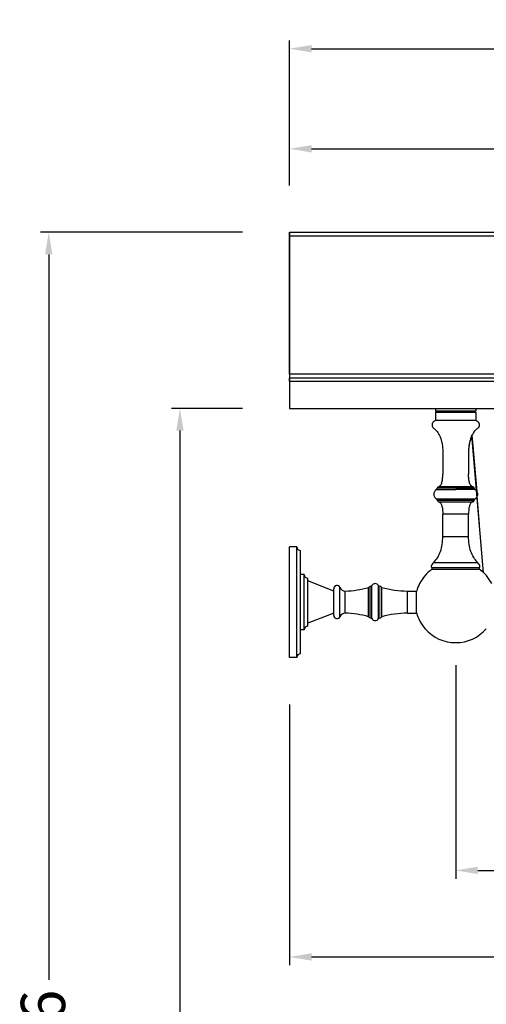
# Model space of a CAD drawing. Units: millimetres. Extents: x 2034 to 3564, y -931 to 694.
# Drawn here: x 2034 to 2287, y -473 to 61 of the extents above; entities that cross this region are included whole.
import ezdxf

# ---------------------------------------------------------------- set-up
doc = ezdxf.new("R2010")
doc.units = ezdxf.units.MM
doc.header["$LTSCALE"] = 16.335
doc.header["$PDMODE"] = 3
doc.header["$PDSIZE"] = 0.3125
doc.layers.get('0').update_dxf_attribs({"linetype": 'CONTINUOUS'})
doc.layers.get('Defpoints').update_dxf_attribs({"linetype": 'CONTINUOUS'})
doc.layers.add('Make2D$可见线$普通线', color=18, linetype='CONTINUOUS')
doc.layers.add('Make2D$可见线$正切线', color=18, linetype='CONTINUOUS')
doc.styles.get("Standard").update_dxf_attribs({"font": 'arial.ttf'})
doc.dimstyles.new('浴缸龙头', dxfattribs={"dimscale": 3, "dimtxt": 8, "dimasz": 4, "dimexe": 1.5, "dimexo": 8.5, "dimgap": 2, "dimtad": 0, "dimdec": 0, "dimdsep": 46, "dimtxsty": 'Standard', "dimcen": 2.5, "dimadec": 0, "dimazin": 0, "dimtfac": 1, "dimtdec": 0, "dimtmove": 0, "dimatfit": 3, "dimfxl": 0, "dimarcsym": 0})

# ---------------------------------------------------------------- blocks, each defined once
blk = doc.blocks.new('*D2')
at = {"color": 0, "linetype": 'ByBlock', "lineweight": -2}
for p, q in [((2270.5, -289.44), (2270.5, -405.17)), ((2578.64, -344.63), (2578.64, -405.17)), ((2282.5, -400.67), (2392.04, -400.67)), ((2566.64, -400.67), (2457.1, -400.67))]:
    blk.add_line(p, q, dxfattribs=at)
at = {"color": 0, "linetype": 'ByBlock'}
for points in [[(2282.5, -398.67), (2282.5, -402.67), (2270.5, -400.67)], [(2566.64, -398.67), (2566.64, -402.67), (2578.64, -400.67)]]:
    blk.add_solid(points, dxfattribs=at)
at = {"layer": 'Defpoints', "color": 0, "linetype": 'ByBlock'}
for p in [(2270.5, -263.94), (2578.64, -319.13), (2578.64, -400.67)]:
    blk.add_point(p, dxfattribs=at)
at = {"color": 0, "linetype": 'ByBlock', "insert": (2424.57, -400.67), "char_height": 24, "attachment_point": 5}
blk.add_mtext('308', dxfattribs=at)
blk = doc.blocks.new('*D3')
at = {"color": 0, "linetype": 'ByBlock', "lineweight": -2}
for p, q in [((2180.33, -29.08), (2180.33, -4.84)), ((2578.64, -131.17), (2578.64, -4.84)), ((2192.33, -9.34), (2346.96, -9.34)), ((2566.64, -9.34), (2412.02, -9.34))]:
    blk.add_line(p, q, dxfattribs=at)
at = {"color": 0, "linetype": 'ByBlock'}
for points in [[(2192.33, -7.34), (2192.33, -11.34), (2180.33, -9.34)], [(2566.64, -7.34), (2566.64, -11.34), (2578.64, -9.34)]]:
    blk.add_solid(points, dxfattribs=at)
at = {"layer": 'Defpoints', "color": 0, "linetype": 'ByBlock'}
for p in [(2180.33, -9.34), (2180.33, -54.58), (2578.64, -156.67)]:
    blk.add_point(p, dxfattribs=at)
at = {"color": 0, "linetype": 'ByBlock', "insert": (2379.49, -9.34), "char_height": 24, "attachment_point": 5}
blk.add_mtext('398', dxfattribs=at)
blk = doc.blocks.new('*D13')
at = {"color": 0, "linetype": 'ByBlock', "lineweight": -2}
for p, q in [((2180.33, -29.28), (2180.33, 49.44)), ((2630.44, -124.67), (2630.44, 49.44)), ((2192.33, 44.94), (2372.43, 44.94)), ((2618.44, 44.94), (2438.34, 44.94))]:
    blk.add_line(p, q, dxfattribs=at)
at = {"color": 0, "linetype": 'ByBlock'}
for points in [[(2192.33, 46.94), (2192.33, 42.94), (2180.33, 44.94)], [(2618.44, 46.94), (2618.44, 42.94), (2630.44, 44.94)]]:
    blk.add_solid(points, dxfattribs=at)
at = {"layer": 'Defpoints', "color": 0, "linetype": 'ByBlock'}
for p in [(2180.33, 44.94), (2180.33, -54.78), (2630.44, -150.17)]:
    blk.add_point(p, dxfattribs=at)
at = {"color": 0, "linetype": 'ByBlock', "insert": (2405.39, 44.94), "char_height": 24, "attachment_point": 5}
blk.add_mtext('430', dxfattribs=at)
blk = doc.blocks.new('*D14')
at = {"color": 0, "linetype": 'ByBlock', "lineweight": -2}
for p, q in [((2154.83, -150.17), (2116.38, -150.17)), ((2120.88, -162.17), (2120.88, -510.33)), ((2120.88, -918.68), (2120.88, -570.53)), ((2547.09, -930.68), (2116.38, -930.68))]:
    blk.add_line(p, q, dxfattribs=at)
at = {"color": 0, "linetype": 'ByBlock'}
for points in [[(2118.88, -162.17), (2122.88, -162.17), (2120.88, -150.17)], [(2118.88, -918.68), (2122.88, -918.68), (2120.88, -930.68)]]:
    blk.add_solid(points, dxfattribs=at)
at = {"layer": 'Defpoints', "color": 0, "linetype": 'ByBlock'}
for p in [(2120.88, -150.17), (2180.33, -150.17), (2572.59, -930.68)]:
    blk.add_point(p, dxfattribs=at)
at = {"color": 0, "linetype": 'ByBlock', "insert": (2120.88, -540.43), "char_height": 24, "attachment_point": 5, "rotation": 90}
blk.add_mtext('781', dxfattribs=at)
blk = doc.blocks.new('*D15')
at = {"color": 0, "linetype": 'ByBlock', "lineweight": -2}
for p, q in [((2154.83, -54.58), (2045.2, -54.58)), ((2049.7, -66.58), (2049.7, -460.11)), ((2049.7, -918.68), (2049.7, -525.16)), ((2095.38, -930.68), (2045.2, -930.68))]:
    blk.add_line(p, q, dxfattribs=at)
at = {"color": 0, "linetype": 'ByBlock'}
for points in [[(2047.7, -66.58), (2051.7, -66.58), (2049.7, -54.58)], [(2047.7, -918.68), (2051.7, -918.68), (2049.7, -930.68)]]:
    blk.add_solid(points, dxfattribs=at)
at = {"layer": 'Defpoints', "color": 0, "linetype": 'ByBlock'}
for p in [(2049.7, -54.58), (2180.33, -54.58), (2120.88, -930.68)]:
    blk.add_point(p, dxfattribs=at)
at = {"color": 0, "linetype": 'ByBlock', "insert": (2049.7, -492.63), "char_height": 24, "attachment_point": 5, "rotation": 90}
blk.add_mtext('876', dxfattribs=at)
blk = doc.blocks.new('*D17')
at = {"color": 0, "linetype": 'ByBlock', "lineweight": -2}
for p, q in [((2600.64, -280.67), (2600.64, -452.14)), ((2180.33, -310.67), (2180.33, -452.14)), ((2192.33, -447.64), (2357.53, -447.64)), ((2588.64, -447.64), (2423.44, -447.64))]:
    blk.add_line(p, q, dxfattribs=at)
at = {"color": 0, "linetype": 'ByBlock'}
for points in [[(2192.33, -445.64), (2192.33, -449.64), (2180.33, -447.64)], [(2588.64, -445.64), (2588.64, -449.64), (2600.64, -447.64)]]:
    blk.add_solid(points, dxfattribs=at)
at = {"layer": 'Defpoints', "color": 0, "linetype": 'ByBlock'}
for p in [(2600.64, -255.17), (2180.33, -285.17), (2600.64, -447.64)]:
    blk.add_point(p, dxfattribs=at)
at = {"color": 0, "linetype": 'ByBlock', "insert": (2390.49, -447.64), "char_height": 24, "attachment_point": 5}
blk.add_mtext('420', dxfattribs=at)

msp = doc.modelspace()

# ---------------------------------------------------------------- linework, layer by layer
at = {"color": 0, "linetype": 'ByBlock'}
for p, q in [((2180.33, -54.58), (2180.33, -150.17)), ((2259.5, -150.17), (2259.5, -151.42)), ((2259.75, -151.67), (2259.5, -151.42)), ((2259.5, -151.42), (2281.5, -151.42)), ((2259.5, -152.17), (2259.5, -156.67)), ((2259.5, -152.17), (2281.5, -152.17)), ((2259.75, -151.67), (2281.25, -151.67)), ((2261.5, -151.67), (2261.5, -152.17)), ((2279.5, -151.67), (2279.5, -152.17)), ((2281.25, -151.67), (2281.5, -151.42)), ((2281.5, -150.17), (2281.5, -151.42)), ((2281.5, -152.17), (2281.5, -156.67)), ((2281.5, -156.67), (2259.5, -156.67)), ((2279.34, -164.72), (2281.92, -195.17)), ((2280.71, -180.84), (2279.34, -164.72)), ((2279.34, -164.72), (2281.92, -195.18)), ((2279.53, -166.91), (2279.97, -172.08)), ((2263.5, -173.67), (2263.5, -185.79)), ((2277.5, -173.67), (2277.5, -185.79)), ((2281.92, -195.17), (2280.48, -178.12)), ((2260.48, -193.39), (2260.58, -193.38)), ((2279.77, -192.58), (2261.23, -192.58)), ((2280.48, -193.39), (2280.52, -193.39)), ((2280.82, -199.39), (2260.18, -199.39)), ((2260.48, -199.96), (2280.52, -199.96)), ((2261.23, -200.77), (2279.77, -200.77)), ((2283.44, -213.08), (2282.14, -197.75)), ((2263.5, -219.67), (2263.5, -207.56)), ((2277.5, -207.56), (2263.5, -207.56)), ((2277.5, -219.67), (2277.5, -207.56)), ((2263.5, -219.67), (2277.5, -219.67)), ((2180.33, -285.17), (2180.33, -225.17)), ((2184.33, -225.17), (2180.33, -225.17)), ((2184.33, -285.17), (2184.33, -225.17)), ((2186.33, -283.17), (2186.33, -227.17)), ((2258.64, -233.65), (2282.36, -233.65)), ((2188.33, -240.17), (2186.33, -240.17)), ((2188.33, -270.17), (2188.33, -240.17)), ((2257.62, -237.34), (2270.5, -237.34)), ((2283.3, -236.6), (2257.7, -236.6)), ((2270.5, -237.34), (2283.38, -237.34)), ((2190.33, -268.17), (2190.33, -242.17)), ((2204.33, -249.17), (2190.33, -243.67)), ((2204.33, -262.42), (2204.33, -247.93)), ((2207.71, -263.07), (2207.71, -247.28)), ((2210.56, -261.19), (2210.56, -249.16)), ((2223.24, -263.13), (2223.24, -247.22)), ((2223.47, -263.28), (2223.47, -247.07)), ((2224.68, -263.87), (2224.68, -246.48)), ((2225.07, -264.13), (2225.07, -246.22)), ((2228.59, -264.13), (2228.59, -246.22)), ((2228.99, -263.87), (2228.99, -246.48)), ((2230.2, -263.28), (2230.2, -247.07)), ((2230.43, -263.13), (2230.43, -247.22)), ((2244.28, -261.17), (2244.28, -249.17)), ((2244.28, -249.17), (2249.33, -249.17)), ((2249.33, -261.17), (2249.33, -249.17)), ((2249.33, -261.17), (2249.33, -249.17)), ((2204.33, -261.17), (2190.33, -266.67)), ((2244.28, -261.17), (2249.33, -261.17)), ((2188.33, -270.17), (2186.33, -270.17)), ((2184.33, -285.17), (2180.33, -285.17))]:
    msp.add_line(p, q, dxfattribs=at)
msp.add_lwpolyline([(2280.94, -194.06), (2280.88, -194.01), (2280.66, -193.75), (2280.53, -193.43), (2280.52, -193.39)], dxfattribs=at)
for centre, radius, start, end in [((2261.46, -193.55), 1, 103.5051, 170.7646), ((2279.53, -193.55), 1, 9.2343, 76.4949), ((2259.49, -200.12), 1, 9.2354, 46.8276), ((2261.46, -199.8), 1, 189.2354, 256.4952), ((2279.53, -199.8), 1, 283.5048, 350.7646), ((2281.51, -200.12), 1, 133.164, 170.7646), ((2186.33, -225.17), 2, 180, 270), ((2190.33, -240.17), 2, 180, 270), ((2270.5, -255.18), 22, 125.8352, 152.9626), ((2257.33, -236.93), 0.5, 305.8417, 42.1521), ((2283.67, -236.93), 0.5, 137.8487, 234.1583), ((2270.48, -255.2), 22.03, 46.3049, 54.161), ((2270.5, -255.17), 22, 27.1815, 54.1665), ((2226.83, -247.17), 2, 28.468, 151.532), ((2270.5, -255.17), 22, 152.9643, 164.1734), ((2206.08, -247.92), 1.75, 21.7884, 180), ((2210.49, -246.16), 3, 201.7884, 271.353), ((2209.38, -199.17), 50, 271.353, 286.0884), ((2223.1, -246.74), 0.5, 286.0884, 317.4661), ((2224.83, -248.32), 1.85, 94.8261, 137.4661), ((2224.63, -245.98), 0.5, 274.8261, 331.532), ((2229.03, -245.98), 0.5, 208.468, 265.1739), ((2228.83, -248.32), 1.85, 42.5339, 85.1739), ((2230.56, -246.74), 0.5, 222.5339, 253.9116), ((2244.28, -199.17), 50, 253.9116, 270), ((2210.49, -264.19), 3, 88.647, 158.2116), ((2209.38, -311.17), 50, 73.9116, 88.647), ((2244.28, -311.17), 50, 90, 106.0884), ((2270.5, -255.17), 22, 195.8266, 207.0357), ((2206.08, -262.42), 1.75, 180, 338.2116), ((2223.1, -263.61), 0.5, 42.5339, 73.9116), ((2224.83, -262.02), 1.85, 222.5339, 265.1739), ((2224.63, -264.37), 0.5, 28.468, 85.1739), ((2226.83, -263.17), 2, 208.468, 331.532), ((2229.03, -264.37), 0.5, 94.8261, 151.532), ((2228.83, -262.02), 1.85, 274.8261, 317.4661), ((2230.56, -263.61), 0.5, 106.0884, 137.4661), ((2270.5, -255.17), 22, 207.0359, 220.9345), ((2190.33, -270.17), 2, 90, 180), ((2270.5, -255.17), 22, 220.9377, 319.0623), ((2186.33, -285.17), 2, 90, 180)]:
    msp.add_arc(centre, radius, start, end, dxfattribs=at)
for points, knots in [([(2259.5, -156.67), (2259.27, -156.79), (2258.87, -157.03), (2258.36, -157.45), (2258.01, -157.91), (2257.79, -158.37), (2257.69, -158.82), (2257.67, -159.25), (2257.74, -159.65), (2257.85, -160.01), (2258.01, -160.32), (2258.26, -160.67), (2258.67, -161.04), (2259.23, -161.46), (2259.85, -162), (2260.49, -162.73), (2261.13, -163.67), (2261.75, -164.83), (2262.31, -166.2), (2262.81, -167.78), (2263.35, -170.27), (2263.5, -172.28), (2263.5, -173.67)], [0, 0, 0, 0, 0.039062, 0.072262, 0.101053, 0.126738, 0.150318, 0.17239, 0.193132, 0.212372, 0.22987, 0.246253, 0.27872, 0.314156, 0.355243, 0.404695, 0.463218, 0.530613, 0.606739, 0.691572, 0.785223, 1, 1, 1, 1]), ([(2281.5, -156.67), (2281.73, -156.79), (2282.13, -157.03), (2282.63, -157.45), (2282.99, -157.91), (2283.2, -158.37), (2283.31, -158.82), (2283.32, -159.25), (2283.26, -159.65), (2283.15, -160.01), (2282.99, -160.32), (2282.74, -160.67), (2282.33, -161.04), (2281.77, -161.46), (2281.14, -162), (2280.51, -162.73), (2279.87, -163.67), (2279.25, -164.83), (2278.68, -166.2), (2278.19, -167.78), (2277.65, -170.27), (2277.5, -172.28), (2277.5, -173.67)], [0, 0, 0, 0, 0.039062, 0.072262, 0.101053, 0.126738, 0.150318, 0.17239, 0.193132, 0.212372, 0.22987, 0.246253, 0.27872, 0.314156, 0.355243, 0.404695, 0.463218, 0.530613, 0.606739, 0.691572, 0.785223, 1, 1, 1, 1]), ([(2279.33, -164.71), (2279.06, -165.28), (2278.55, -166.54), (2277.73, -169.5), (2277.5, -171.95), (2277.5, -173.67)], [0, 0, 0, 0, 0.205076, 0.439634, 1, 1, 1, 1]), ([(2261.23, -192.58), (2261.41, -192.53), (2261.78, -192.37), (2262.24, -191.93), (2262.63, -191.31), (2262.95, -190.51), (2263.2, -189.55), (2263.37, -188.42), (2263.48, -187.15), (2263.5, -186.26), (2263.5, -185.79)], [0, 0, 0, 0, 0.073889, 0.155281, 0.250211, 0.362562, 0.494342, 0.645346, 0.814414, 1, 1, 1, 1]), ([(2279.77, -192.58), (2279.58, -192.53), (2279.22, -192.37), (2278.76, -191.93), (2278.36, -191.31), (2278.04, -190.51), (2277.8, -189.55), (2277.62, -188.42), (2277.52, -187.15), (2277.5, -186.26), (2277.5, -185.79)], [0, 0, 0, 0, 0.073889, 0.155281, 0.250211, 0.362562, 0.494342, 0.645346, 0.814414, 1, 1, 1, 1]), ([(2260.06, -194.06), (2259.83, -194.25), (2259.42, -194.64), (2258.94, -195.3), (2258.65, -196.01), (2258.56, -196.74), (2258.68, -197.47), (2259.01, -198.16), (2259.53, -198.82), (2259.95, -199.2), (2260.18, -199.39)], [0, 0, 0, 0, 0.139176, 0.266788, 0.384711, 0.497199, 0.610265, 0.729653, 0.859353, 1, 1, 1, 1]), ([(2260.06, -194.06), (2260.12, -194.06), (2260.27, -194.06), (2260.53, -194.06), (2260.88, -194.06), (2261.31, -194.06), (2262.06, -194.07), (2262.66, -194.06), (2263.1, -194.06)], [0, 0, 0, 0, 0.064763, 0.146561, 0.259713, 0.402239, 0.573619, 1, 1, 1, 1]), ([(2270.5, -193.39), (2269.91, -193.39), (2268.74, -193.39), (2267.03, -193.39), (2265.44, -193.39), (2264.01, -193.39), (2262.78, -193.39), (2261.8, -193.39), (2261.09, -193.4), (2260.72, -193.39), (2260.58, -193.38)], [0, 0, 0, 0, 0.179382, 0.353084, 0.515535, 0.66165, 0.786716, 0.886825, 0.958771, 1, 1, 1, 1]), ([(2263.12, -194.06), (2263.65, -194.05), (2264.78, -194.05), (2266.56, -194.06), (2268.49, -194.06), (2269.82, -194.06), (2270.5, -194.06)], [0, 0, 0, 0, 0.214945, 0.459004, 0.724225, 1, 1, 1, 1]), ([(2280.48, -193.39), (2280.43, -193.38), (2280.32, -193.37), (2280.11, -193.37), (2279.81, -193.38), (2279.44, -193.39), (2278.99, -193.39), (2278.47, -193.39), (2277.88, -193.39), (2276.97, -193.39), (2275.71, -193.39), (2274.08, -193.39), (2272.32, -193.39), (2271.11, -193.39), (2270.5, -193.39)], [0, 0, 0, 0, 0.013021, 0.034338, 0.063772, 0.10113, 0.146204, 0.198657, 0.25796, 0.323564, 0.471437, 0.637297, 0.815525, 1, 1, 1, 1]), ([(2278.01, -194.06), (2277.47, -194.06), (2276.33, -194.05), (2274.52, -194.06), (2272.55, -194.05), (2271.2, -194.06), (2270.5, -194.06)], [0, 0, 0, 0, 0.213474, 0.457133, 0.723156, 1, 1, 1, 1]), ([(2280.94, -194.06), (2280.94, -194.06), (2280.94, -194.06), (2280.93, -194.06), (2280.91, -194.06), (2280.89, -194.06), (2280.87, -194.06), (2280.82, -194.06), (2280.74, -194.06), (2280.64, -194.06), (2280.5, -194.06), (2280.35, -194.06), (2280.17, -194.06), (2279.97, -194.06), (2279.67, -194.06), (2279.23, -194.07), (2278.65, -194.07), (2278.23, -194.06), (2278.01, -194.06)], [0, 0, 0, 0, 0.001, 0.003992, 0.008994, 0.016022, 0.025094, 0.036229, 0.064756, 0.101679, 0.146751, 0.199637, 0.260005, 0.327576, 0.402319, 0.573435, 0.773238, 1, 1, 1, 1]), ([(2280.94, -194.06), (2281.17, -194.25), (2281.57, -194.64), (2282.05, -195.3), (2282.35, -196.01), (2282.44, -196.74), (2282.31, -197.46), (2281.98, -198.16), (2281.48, -198.82), (2281.05, -199.21), (2280.82, -199.39)], [0, 0, 0, 0, 0.139038, 0.266662, 0.384589, 0.497074, 0.610107, 0.729458, 0.858998, 1, 1, 1, 1]), ([(2280.94, -194.06), (2281.04, -194.14), (2281.41, -194.47), (2281.74, -194.86), (2281.94, -195.16)], [0, 0, 0, 0, 0.264298, 1, 1, 1, 1]), ([(2261.23, -200.77), (2261.41, -200.82), (2261.78, -200.98), (2262.24, -201.42), (2262.63, -202.04), (2262.95, -202.84), (2263.2, -203.8), (2263.37, -204.93), (2263.48, -206.2), (2263.5, -207.09), (2263.5, -207.56)], [0, 0, 0, 0, 0.073889, 0.155281, 0.250212, 0.362562, 0.494342, 0.645346, 0.814414, 1, 1, 1, 1]), ([(2279.77, -200.77), (2279.58, -200.82), (2279.22, -200.98), (2278.76, -201.42), (2278.36, -202.04), (2278.04, -202.84), (2277.8, -203.8), (2277.62, -204.93), (2277.52, -206.2), (2277.5, -207.09), (2277.5, -207.56)], [0, 0, 0, 0, 0.073889, 0.155281, 0.250212, 0.362562, 0.494342, 0.645346, 0.814414, 1, 1, 1, 1]), ([(2258.64, -233.65), (2259.43, -232.82), (2260.87, -230.94), (2262.4, -227.62), (2263.32, -223.81), (2263.5, -221.09), (2263.5, -219.67)], [0, 0, 0, 0, 0.22756, 0.463974, 0.71874, 1, 1, 1, 1]), ([(2282.36, -233.65), (2281.57, -232.82), (2280.13, -230.94), (2278.59, -227.62), (2277.68, -223.81), (2277.5, -221.09), (2277.5, -219.67)], [0, 0, 0, 0, 0.22756, 0.463974, 0.71874, 1, 1, 1, 1]), ([(2257.7, -236.6), (2257.62, -236.52), (2257.5, -236.34), (2257.39, -236.02), (2257.39, -235.68), (2257.48, -235.32), (2257.65, -234.93), (2258.01, -234.35), (2258.37, -233.93), (2258.64, -233.65)], [0, 0, 0, 0, 0.097326, 0.190139, 0.28658, 0.393601, 0.516057, 0.656951, 1, 1, 1, 1]), ([(2283.3, -236.6), (2283.37, -236.52), (2283.5, -236.34), (2283.6, -236.02), (2283.61, -235.68), (2283.52, -235.32), (2283.35, -234.93), (2282.99, -234.35), (2282.63, -233.93), (2282.36, -233.65)], [0, 0, 0, 0, 0.097327, 0.190139, 0.28658, 0.393601, 0.516057, 0.656951, 1, 1, 1, 1])]:
    msp.add_open_spline(points, degree=3, knots=knots, dxfattribs=at)
for points in [[(2260.06, -194.06), (2260.17, -193.98), (2260.36, -193.78), (2260.46, -193.52), (2260.48, -193.39)], [(2263.12, -194.06), (2263.11, -194.06), (2263.1, -194.06), (2263.1, -194.06)]]:
    msp.add_open_spline(points, degree=3, dxfattribs=at)
at = {"layer": 'Make2D$可见线$普通线', "color": 0}
for p, q in [((2180.33, -131.54), (2180.33, -133.52)), ((2180.33, -133.52), (2614.91, -133.52)), ((2180.33, -135.45), (2180.33, -133.52)), ((2180.33, -135.45), (2180.33, -150.17)), ((2614.91, -135.45), (2180.33, -135.45)), ((2180.33, -150.17), (2615.45, -150.17))]:
    msp.add_line(p, q, dxfattribs=at)
at = {"layer": 'Make2D$可见线$正切线', "color": 0}
for p, q in [((2180.33, -54.58), (2371.6, -54.58)), ((2180.33, -56.56), (2180.33, -54.58)), ((2180.33, -56.56), (2371.6, -56.56)), ((2180.33, -131.54), (2180.33, -56.56)), ((2411.77, -131.54), (2180.33, -131.54)), ((2285.66, -239.23), (2279.34, -164.7))]:
    msp.add_line(p, q, dxfattribs=at)

# ---------------------------------------------------------------- dimensions: what is measured, and where the dimension line sits
at = {"color": 0, "linetype": 'ByBlock'}
dim = msp.add_linear_dim(base=(2180.33, 44.94), p1=(2630.44, -150.17), p2=(2180.33, -54.78), angle=180, text='430', dimstyle='浴缸龙头', dxfattribs=at)
dim.commit()
dim.dimension.update_dxf_attribs({"geometry": '*D13', "text_midpoint": (2405.39, 44.94)})
dim = msp.add_linear_dim(base=(2180.33, -9.34), p1=(2578.64, -156.67), p2=(2180.33, -54.58), angle=180, dimstyle='浴缸龙头', override={"dimtxsty": 'Standard'}, dxfattribs=at)
dim.commit()
dim.dimension.update_dxf_attribs({"geometry": '*D3', "text_midpoint": (2379.49, -9.34)})
for base, p1, p2, picture, middle in [((2049.7, -54.58), (2120.88, -930.68), (2180.33, -54.58), '*D15', (2049.7, -492.63)), ((2120.88, -150.17), (2572.59, -930.68), (2180.33, -150.17), '*D14', (2120.88, -540.43))]:
    dim = msp.add_linear_dim(base=base, p1=p1, p2=p2, angle=90, dimstyle='浴缸龙头', dxfattribs=at)
    dim.commit()
    dim.dimension.update_dxf_attribs({"geometry": picture, "text_midpoint": middle})
dim = msp.add_linear_dim(base=(2600.64, -447.64), p1=(2180.33, -285.17), p2=(2600.64, -255.17), dimstyle='浴缸龙头', dxfattribs=at)
dim.commit()
dim.dimension.update_dxf_attribs({"geometry": '*D17', "text_midpoint": (2390.49, -447.64)})
dim = msp.add_linear_dim(base=(2578.64, -400.67), p1=(2270.5, -263.94), p2=(2578.64, -319.13), dimstyle='浴缸龙头', dxfattribs=at)
dim.commit()
dim.dimension.update_dxf_attribs({"geometry": '*D2', "text_midpoint": (2424.57, -400.67), "dimtype": 160})

doc.saveas('drawing.dxf')
